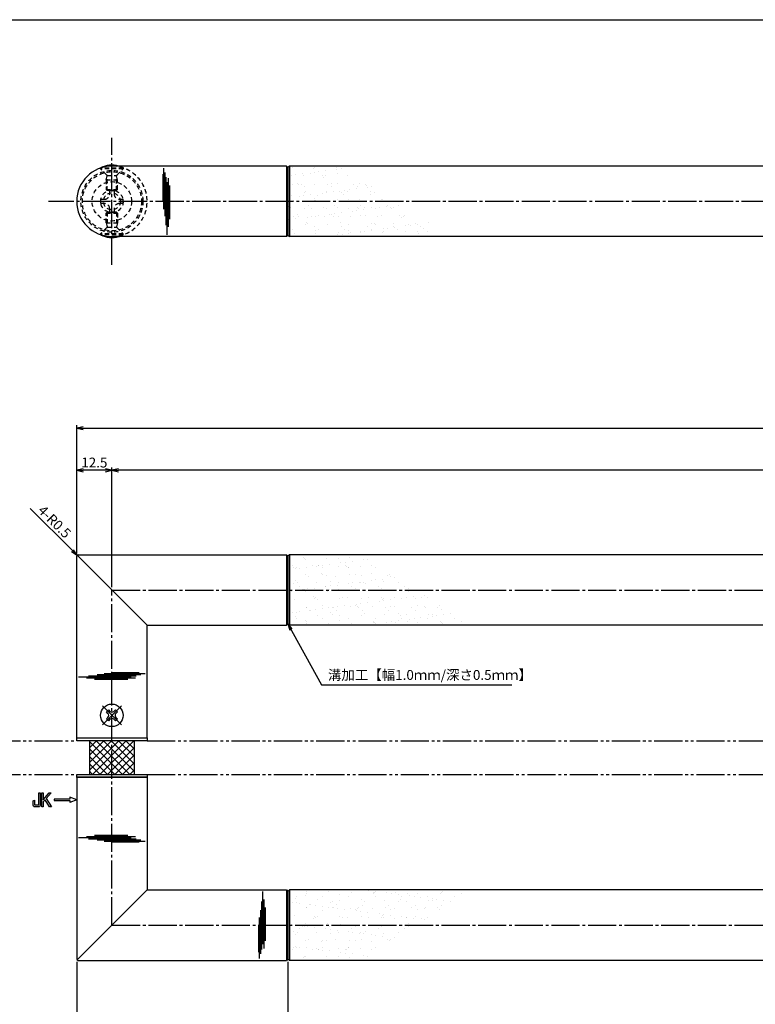
# Model space of a CAD drawing. Units: inches. Extents: x -278 to 529, y 115 to 675.
# Drawn here: x -118 to 143, y 325 to 675 of the extents above; entities that cross this region are included whole.
import ezdxf

# ---------------------------------------------------------------- set-up
doc = ezdxf.new("R2010")
doc.units = ezdxf.units.IN
doc.header["$MEASUREMENT"] = 0
for name, pattern in [('CENS', [13, 10, -1, 1, -1]), ('HIDS', [2.5, 1.5, -1]), ('PHAS', [15, 10, -1, 1, -1, 1, -1])]:
    doc.linetypes.add(name, pattern=pattern)
for name, color, linetype in [('02-実線-1', 7, 'Continuous'), ('03-細線', 1, 'Continuous'), ('04-破線-1', 5, 'HIDS'), ('06-中心線', 1, 'CENS'), ('07-2点鎖線', 2, 'PHAS'), ('08-ﾊｯﾁﾝｸﾞ', 2, 'Continuous'), ('10-寸法', 3, 'Continuous'), ('11-ﾈｼﾞ関連', 7, 'Continuous'), ('12-企業ﾏｰｸ', 9, 'Continuous'), ('図枠', 7, 'Continuous')]:
    doc.layers.add(name, color=color, linetype=linetype)
doc.styles.add('STD', font='TXT.shx', dxfattribs={"bigfont": 'bigfont.shx'})
doc.dimstyles.new('1：1', dxfattribs={"dimtxt": 3.5, "dimasz": 2.3, "dimexe": 1, "dimexo": 1, "dimgap": 1, "dimtad": 3, "dimdsep": 46, "dimtxsty": 'STD', "dimblk1": 'ARRI', "dimblk2": 'ARRI', "dimsah": 1, "dimcen": 0, "dimclrd": 3, "dimclre": 3, "dimclrt": 4, "dimadec": 0, "dimazin": 0, "dimtfac": 0.7, "dimtmove": 0, "dimatfit": 0, "dimldrblk": 'ARRI', "dimfxl": 0, "dimtvp": 1, "dimtolj": 1, "dimtzin": 0, "dimarcsym": 0})
pattern_1 = [(37.5, (-68.1554, 0), (-0.18898, 5.78047), [0, -4.56, 0, -5.1, 0, -4.875]), (7.5, (-68.1554, 0), (5.30933, 8.46644), [0, -2.46, 0, -4.11, 0, -1.575]), (327.5, (-71.8454, 0), (9.342426, 0.016977), [0, -1.5, 0, -5.4, 0, -7.05]), (317.5, (-71.8454, 0), (9.01838, 2.63303), [0, -0.75, 0, -3.54, 0, -4.05])]

# ---------------------------------------------------------------- blocks, each defined once
blk = doc.blocks.new('A$C1F387A27')
at = {"layer": '11-ﾈｼﾞ関連', "color": 5, "linetype": 'HIDS'}
for p, q in [((-0.69, 3.95), (0.91, 3.95)), ((-0.69, 2.6), (-0.69, 3.95)), ((0.91, 3.95), (0.91, 2.6)), ((-3.79, -0.75), (-3.79, 0.85)), ((-3.79, 0.85), (-2.44, 0.85)), ((2.66, 0.85), (4.01, 0.85)), ((4.01, 0.85), (4.01, -0.75)), ((-2.44, -0.75), (-3.79, -0.75)), ((-0.69, -3.85), (-0.69, -2.5)), ((0.91, -2.5), (0.91, -3.85)), ((4.01, -0.75), (2.66, -0.75)), ((0.91, -3.85), (-0.69, -3.85))]:
    blk.add_line(p, q, dxfattribs=at)
blk.add_circle((0.11, 0.05), 7, dxfattribs=at)
for centre, start, end in [((-2.44, 2.6), 270, 0), ((2.66, 2.6), 180, 270), ((-2.44, -2.5), 0, 90), ((2.66, -2.5), 90, 180)]:
    blk.add_arc(centre, 1.75, start, end, dxfattribs=at)
blk = doc.blocks.new('SR_08')
at = {"color": 1, "linetype": 'CENS'}
for p, q in [((0, -4.8), (0, 4.8)), ((-4.8, 0), (4.8, 0))]:
    blk.add_line(p, q, dxfattribs=at)
at = {"color": 7, "linetype": 'Continuous'}
for p, q in [((-2.25, -0.5), (-2.25, 0.5)), ((-2.25, 0.5), (-1.5, 0.5)), ((-0.5, 2.25), (0.5, 2.25)), ((-0.5, 1.5), (-0.5, 2.25)), ((0.5, 2.25), (0.5, 1.5)), ((1.5, 0.5), (2.25, 0.5)), ((2.25, 0.5), (2.25, -0.5)), ((-1.5, -0.5), (-2.25, -0.5)), ((-0.5, -2.25), (-0.5, -1.5)), ((0.5, -2.25), (-0.5, -2.25)), ((0.5, -1.5), (0.5, -2.25)), ((2.25, -0.5), (1.5, -0.5))]:
    blk.add_line(p, q, dxfattribs=at)
blk.add_circle((0, 0), 4, dxfattribs=at)
for centre, start, end in [((-1.5, 1.5), 270, 0), ((1.5, 1.5), 180, 270), ((-1.5, -1.5), 0, 90), ((1.5, -1.5), 90, 180)]:
    blk.add_arc(centre, 1, start, end, dxfattribs=at)
blk = doc.blocks.new('ARRI')
at = {"color": 0, "linetype": 'ByBlock'}
for p, q in [((0, 0), (-1, 0.21)), ((-1, -0.21), (0, 0)), ((0, 0), (-1, 0))]:
    blk.add_line(p, q, dxfattribs=at)
blk = doc.blocks.new('*D75')
at = {"layer": '10-寸法', "color": 3, "lineweight": -2}
for p, q in [((-97.98, 485.52), (-97.98, 531.02)), ((-95.68, 530.02), (499.72, 530.02)), ((502.02, 485.52), (502.02, 531.02))]:
    blk.add_line(p, q, dxfattribs=at)
at = {"layer": 'Defpoints', "color": 0}
for p in [(502.02, 530.02), (-97.98, 484.52), (502.02, 484.52)]:
    blk.add_point(p, dxfattribs=at)
at = {"layer": '10-寸法', "color": 3, "lineweight": -2, "xscale": 2.3, "yscale": 2.3, "zscale": 2.3, "rotation": 180}
blk.add_blockref('ARRI', (-97.98, 530.02), dxfattribs=at)
at = {"layer": '10-寸法', "color": 3, "lineweight": -2, "xscale": 2.3, "yscale": 2.3, "zscale": 2.3}
blk.add_blockref('ARRI', (502.02, 530.02), dxfattribs=at)
at = {"layer": '10-寸法', "color": 4, "insert": (202.02, 532.77), "char_height": 3.5, "attachment_point": 5, "style": 'STD'}
blk.add_mtext('\\A1;L=600', dxfattribs=at)
blk = doc.blocks.new('*D76')
at = {"layer": '10-寸法', "color": 3, "lineweight": -2}
for p, q in [((-85.48, 473.52), (-85.48, 516.02)), ((487.22, 515.02), (-83.18, 515.02)), ((489.52, 473.52), (489.52, 516.02))]:
    blk.add_line(p, q, dxfattribs=at)
at = {"layer": 'Defpoints', "color": 0}
for p in [(-85.48, 515.02), (-85.48, 472.52), (489.52, 472.52)]:
    blk.add_point(p, dxfattribs=at)
at = {"layer": '10-寸法', "color": 3, "lineweight": -2, "xscale": 2.3, "yscale": 2.3, "zscale": 2.3, "rotation": 180}
blk.add_blockref('ARRI', (-85.48, 515.02), dxfattribs=at)
at = {"layer": '10-寸法', "color": 3, "lineweight": -2, "xscale": 2.3, "yscale": 2.3, "zscale": 2.3}
blk.add_blockref('ARRI', (489.52, 515.02), dxfattribs=at)
at = {"layer": '10-寸法', "color": 4, "insert": (202.02, 517.77), "char_height": 3.5, "attachment_point": 5, "style": 'STD'}
blk.add_mtext('\\A1;P=575±0.5', dxfattribs=at)
blk = doc.blocks.new('*D78')
at = {"layer": '10-寸法', "color": 3, "lineweight": -2}
for p, q in [((-97.98, 485.52), (-97.98, 516.02)), ((-87.78, 515.02), (-95.68, 515.02)), ((-85.48, 473.52), (-85.48, 516.02))]:
    blk.add_line(p, q, dxfattribs=at)
at = {"layer": 'Defpoints', "color": 0}
for p in [(-97.98, 515.02), (-97.98, 484.52), (-85.48, 472.52)]:
    blk.add_point(p, dxfattribs=at)
at = {"layer": '10-寸法', "color": 3, "lineweight": -2, "xscale": 2.3, "yscale": 2.3, "zscale": 2.3, "rotation": 180}
blk.add_blockref('ARRI', (-97.98, 515.02), dxfattribs=at)
at = {"layer": '10-寸法', "color": 3, "lineweight": -2, "xscale": 2.3, "yscale": 2.3, "zscale": 2.3}
blk.add_blockref('ARRI', (-85.48, 515.02), dxfattribs=at)
at = {"layer": '10-寸法', "color": 4, "insert": (-91.73, 517.77), "char_height": 3.5, "attachment_point": 5, "style": 'STD'}
blk.add_mtext('\\A1;12.5', dxfattribs=at)
blk = doc.blocks.new('A$C741E2E0F')
at = {"layer": '12-企業ﾏｰｸ'}
for p, q in [((-12.39, -10.64), (-12.39, -5.64)), ((-12.39, -5.64), (-11.85, -5.64)), ((-11.85, -5.64), (-11.85, -8.12)), ((-11.85, -8.12), (-9.79, -5.64)), ((-9.05, -5.64), (-10.78, -7.67)), ((-9.79, -5.64), (-9.05, -5.64)), ((-11.17, -8.12), (-11.85, -8.91)), ((-11.85, -8.91), (-11.85, -10.64)), ((-9.69, -10.64), (-11.17, -8.12)), ((-10.78, -7.67), (-8.97, -10.64)), ((-2.47, -7.89), (-7.97, -7.89)), ((-7.97, -7.89), (-7.97, -8.39)), ((-7.97, -8.39), (-2.47, -8.39)), ((0.03, -8.14), (-2.47, -7.23)), ((-2.47, -7.23), (-2.47, -7.89)), ((0.03, -8.14), (-2.47, -9.05)), ((-2.47, -8.39), (-2.47, -9.05)), ((-11.85, -10.64), (-12.39, -10.64)), ((-8.97, -10.64), (-9.69, -10.64))]:
    blk.add_line(p, q, dxfattribs=at)
for points in [[(-13.38, -9.95), (-13.38, -9.95), (-13.38, -5.64), (-13.38, -5.64)], [(-13.38, -5.64), (-13.38, -5.64), (-12.89, -5.64), (-12.89, -5.64)], [(-12.89, -5.64), (-12.89, -5.64), (-12.89, -9.46), (-12.89, -9.46)], [(-15.43, -8.45), (-15.43, -8.45), (-14.94, -8.28), (-14.94, -8.28)], [(-15.43, -9.46), (-15.43, -9.46), (-15.43, -8.45), (-15.43, -8.45)], [(-15.28, -10.4), (-15.38, -10.23), (-15.43, -9.92), (-15.43, -9.46)], [(-14.74, -10.64), (-15.01, -10.64), (-15.19, -10.56), (-15.28, -10.4)], [(-14.94, -8.28), (-14.94, -8.28), (-14.94, -9.95), (-14.94, -9.95)], [(-14.94, -9.95), (-14.94, -9.95), (-13.38, -9.95), (-13.38, -9.95)], [(-13.57, -10.64), (-13.57, -10.64), (-14.74, -10.64), (-14.74, -10.64)]]:
    blk.add_open_spline(points, degree=3, dxfattribs=at)
blk.add_open_spline([(-12.89, -9.46), (-12.89, -9.92), (-12.94, -10.23), (-13.03, -10.39), (-13.13, -10.56), (-13.31, -10.64), (-13.57, -10.64)], degree=3, knots=[9, 9, 9, 9, 10, 10, 10, 11, 11, 11, 11], dxfattribs=at)
blk.add_point((0.03, -0.14), dxfattribs=at)
blk = doc.blocks.new('*D80')
at = {"layer": '10-寸法', "color": 3, "lineweight": -2}
for p, q in [((-99.46, 486.5), (-114.46, 501.5)), ((-97.48, 484.52), (-97.83, 484.87))]:
    blk.add_line(p, q, dxfattribs=at)
at = {"layer": 'Defpoints', "color": 0}
for p in [(-97.83, 484.87), (-97.48, 484.52)]:
    blk.add_point(p, dxfattribs=at)
at = {"layer": '10-寸法', "color": 3, "lineweight": -2, "xscale": 2.3, "yscale": 2.3, "zscale": 2.3, "rotation": 314.9999999999931}
blk.add_blockref('ARRI', (-97.83, 484.87), dxfattribs=at)
at = {"layer": '10-寸法', "color": 4, "insert": (-105.83, 496.76), "char_height": 3.5, "attachment_point": 5, "rotation": 315, "style": 'STD'}
blk.add_mtext('\\A1;4-R0.5', dxfattribs=at)
blk = doc.blocks.new('*D81')
at = {"layer": '10-寸法', "color": 3, "lineweight": -2}
for p, q in [((-97.98, 340.52), (-97.98, 295.02)), ((-22.98, 340.52), (-22.98, 295.02)), ((-95.68, 296.02), (-25.28, 296.02))]:
    blk.add_line(p, q, dxfattribs=at)
at = {"layer": 'Defpoints', "color": 0}
for p in [(-97.98, 341.52), (-22.98, 341.52), (-22.98, 296.02)]:
    blk.add_point(p, dxfattribs=at)
at = {"layer": '10-寸法', "color": 3, "lineweight": -2, "xscale": 2.3, "yscale": 2.3, "zscale": 2.3, "rotation": 180}
blk.add_blockref('ARRI', (-97.98, 296.02), dxfattribs=at)
at = {"layer": '10-寸法', "color": 3, "lineweight": -2, "xscale": 2.3, "yscale": 2.3, "zscale": 2.3}
blk.add_blockref('ARRI', (-22.98, 296.02), dxfattribs=at)
at = {"layer": '10-寸法', "color": 4, "insert": (-60.48, 298.77), "char_height": 3.5, "attachment_point": 5, "style": 'STD'}
blk.add_mtext('\\A1;L=75【ステンレスサテン仕上】', dxfattribs=at)
blk = doc.blocks.new('*D82')
at = {"layer": '10-寸法', "color": 3, "lineweight": -2}
for p, q in [((-22.98, 340.52), (-22.98, 295.02)), ((427.02, 340.52), (427.02, 295.02)), ((-20.68, 296.02), (424.72, 296.02))]:
    blk.add_line(p, q, dxfattribs=at)
at = {"layer": 'Defpoints', "color": 0}
for p in [(-22.98, 341.52), (427.02, 341.52), (427.02, 296.02)]:
    blk.add_point(p, dxfattribs=at)
at = {"layer": '10-寸法', "color": 3, "lineweight": -2, "xscale": 2.3, "yscale": 2.3, "zscale": 2.3, "rotation": 180}
blk.add_blockref('ARRI', (-22.98, 296.02), dxfattribs=at)
at = {"layer": '10-寸法', "color": 3, "lineweight": -2, "xscale": 2.3, "yscale": 2.3, "zscale": 2.3}
blk.add_blockref('ARRI', (427.02, 296.02), dxfattribs=at)
at = {"layer": '10-寸法', "color": 4, "insert": (202.02, 298.77), "char_height": 3.5, "attachment_point": 5, "style": 'STD'}
blk.add_mtext('\\A1;L=450【ショットブラストブラック】', dxfattribs=at)

msp = doc.modelspace()

# ---------------------------------------------------------------- hatches: boundary and pattern name
at = {"layer": '08-ﾊｯﾁﾝｸﾞ'}
h = msp.add_hatch(dxfattribs=at)
h.set_pattern_fill('AR-SAND', color=256, scale=3, style=0)
h.set_pattern_definition(pattern_1)
h.paths.add_polyline_path([(-4.262, 623.016), (-22.478, 623.016), (-22.478, 610.516), (15.101, 610.516)])
h.paths.add_polyline_path([(15.101, 610.516), (-22.478, 610.516), (-22.478, 598.016), (34.464, 598.016)])
h.paths.add_polyline_path([(-22.478, 623.016), (-22.978, 622.516), (-22.978, 610.516), (-22.478, 610.516)])
h.paths.add_polyline_path([(-22.478, 610.516), (-22.978, 610.516), (-22.978, 598.516), (-22.478, 598.016)])
h = msp.add_hatch(dxfattribs=at)
h.set_pattern_fill('AR-SAND', color=256, scale=3, style=0)
h.set_pattern_definition(pattern_1)
h.paths.add_polyline_path([(3.354, 485.017), (-22.478, 485.017), (-22.478, 472.517), (22.717, 472.517)])
h.paths.add_polyline_path([(22.717, 472.517), (-22.478, 472.517), (-22.478, 460.017), (42.079, 460.017)])
h.paths.add_polyline_path([(-22.478, 472.517), (-22.978, 472.517), (-22.978, 460.517), (-22.478, 460.017)])
h.paths.add_polyline_path([(-22.478, 485.017), (-22.978, 484.517), (-22.978, 472.517), (-22.478, 472.517)])
h = msp.add_hatch(dxfattribs=at)
h.set_pattern_fill('NET', color=256, scale=15, angle=45, style=0)
h.set_pattern_definition([(45, (-133.4702, 6e-14), (-1.325825, 1.325825), []), (135, (-133.4702, 6e-14), (-1.325825, -1.325825), [])])
h.paths.add_polyline_path([(-85.478, 419.017), (-93.478, 419.017), (-93.478, 407.017), (-85.478, 407.017)])
h.paths.add_polyline_path([(-77.478, 419.017), (-85.478, 419.017), (-85.478, 407.017), (-77.478, 407.017)])
h = msp.add_hatch(dxfattribs=at)
h.set_pattern_fill('AR-SAND', color=256, scale=3, style=0)
h.set_pattern_definition([(322.5, (-68.1554, 826.033), (-0.18898, -5.78047), [0, -4.56, 0, -5.1, 0, -4.875]), (352.5, (-68.1554, 826.033), (5.30933, -8.46644), [0, -2.46, 0, -4.11, 0, -1.575]), (32.5, (-71.8454, 826.033), (9.342426, -0.016977), [0, -1.5, 0, -5.4, 0, -7.05]), (42.5, (-71.8454, 826.033), (9.01838, -2.63303), [0, -0.75, 0, -3.54, 0, -4.05])])
h.paths.add_polyline_path([(3.354, 341.017), (-22.478, 341.017), (-22.478, 353.517), (22.717, 353.517)])
h.paths.add_polyline_path([(22.717, 353.517), (-22.478, 353.517), (-22.478, 366.017), (42.079, 366.017)])
h.paths.add_polyline_path([(-22.478, 353.517), (-22.978, 353.517), (-22.978, 365.517), (-22.478, 366.017)])
h.paths.add_polyline_path([(-22.478, 341.017), (-22.978, 341.517), (-22.978, 353.517), (-22.478, 353.517)])

# ---------------------------------------------------------------- linework, layer by layer
at = {"layer": '02-実線-1'}
for p, q in [((-23.478, 623.016), (-85.478, 623.016)), ((-23.478, 623.016), (-22.978, 622.516)), ((-22.478, 623.016), (-22.978, 622.516)), ((-22.978, 622.516), (-22.978, 598.516)), ((-22.978, 622.516), (-22.978, 598.516)), ((426.522, 623.016), (-22.478, 623.016)), ((-23.478, 598.016), (-85.478, 598.016)), ((-22.978, 598.516), (-23.478, 598.016)), ((-22.978, 598.516), (-22.478, 598.016)), ((426.522, 598.016), (-22.478, 598.016)), ((-97.978, 420.017), (-97.978, 484.517)), ((-97.478, 485.017), (-23.478, 485.017)), ((-23.478, 485.017), (-22.978, 484.517)), ((-22.478, 485.017), (-22.978, 484.517)), ((-22.978, 484.517), (-22.978, 460.517)), ((-22.978, 484.517), (-22.978, 460.517)), ((426.522, 485.017), (-22.478, 485.017)), ((-72.978, 460.017), (-23.478, 460.017)), ((-72.978, 420.017), (-72.978, 460.017)), ((-22.978, 460.517), (-23.478, 460.017)), ((-22.978, 460.517), (-22.478, 460.017)), ((426.522, 460.017), (-22.478, 460.017)), ((-97.978, 406.017), (-97.978, 341.517)), ((-72.978, 406.017), (-72.978, 366.017)), ((-72.978, 366.017), (-23.478, 366.017)), ((-23.478, 366.017), (-22.978, 365.517)), ((-22.478, 366.017), (-22.978, 365.517)), ((-22.978, 365.517), (-22.978, 341.517)), ((-22.978, 365.517), (-22.978, 341.517)), ((426.522, 366.017), (-22.478, 366.017)), ((-97.478, 341.017), (-23.478, 341.017)), ((-22.978, 341.517), (-23.478, 341.017)), ((-22.978, 341.517), (-22.478, 341.017)), ((426.522, 341.017), (-22.478, 341.017))]:
    msp.add_line(p, q, dxfattribs=at)
at = {"layer": '02-実線-1', "color": 7}
msp.add_line((-97.978, 420.017), (-72.978, 420.017), dxfattribs=at)
at = {"layer": '02-実線-1', "color": 7, "linetype": 'Continuous'}
for p, q in [((-97.978, 420.017), (-72.978, 420.017)), ((-97.978, 406.017), (-72.978, 406.017))]:
    msp.add_line(p, q, dxfattribs=at)
at = {"layer": '02-実線-1'}
for points in [[(-97.978, 420.017), (-72.978, 420.017), (-72.978, 419.017), (-97.978, 419.017)], [(-97.978, 407.017), (-72.978, 407.017), (-72.978, 406.017), (-97.978, 406.017)]]:
    msp.add_lwpolyline(points, close=True, dxfattribs=at)
at = {"layer": '02-実線-1', "linetype": 'Continuous'}
msp.add_arc((-85.478, 610.516), 12.5, 90, 270, dxfattribs=at)
at = {"layer": '02-実線-1'}
for centre, start, end in [((-97.478, 484.517), 90, 180), ((-97.478, 341.517), 180, 270)]:
    msp.add_arc(centre, 0.5, start, end, dxfattribs=at)
at = {"layer": '03-細線', "color": 1, "linetype": 'Continuous'}
for p, q in [((-67.143, 622.301), (-67.143, 607.745)), ((-67.46, 620.153), (-67.46, 610.449)), ((-66.745, 620.71), (-66.745, 605.199)), ((-66.348, 619.119), (-66.348, 602.097)), ((-65.553, 618.801), (-65.553, 601.461)), ((-65.95, 617.29), (-65.95, 598.598)), ((-65.076, 616.097), (-65.076, 604.245)), ((-78.655, 441.559), (-97.347, 441.559)), ((-77.144, 441.162), (-94.484, 441.162)), ((-76.826, 441.956), (-93.847, 441.956)), ((-79.848, 440.685), (-91.7, 440.685)), ((-75.235, 442.354), (-90.745, 442.354)), ((-73.644, 442.751), (-88.2, 442.751)), ((-75.792, 443.069), (-85.496, 443.069)), ((-77.144, 384.871), (-94.484, 384.871)), ((-79.848, 385.348), (-91.7, 385.348)), ((-78.655, 384.474), (-97.347, 384.474)), ((-76.826, 384.077), (-93.847, 384.077)), ((-75.235, 383.679), (-90.745, 383.679)), ((-73.644, 383.282), (-88.2, 383.282)), ((-75.792, 382.964), (-85.496, 382.964)), ((-31.877, 346.743), (-31.877, 365.435)), ((-32.274, 344.913), (-32.274, 361.935)), ((-31.479, 345.231), (-31.479, 362.571)), ((-32.672, 343.322), (-32.672, 358.833)), ((-31.003, 347.936), (-31.003, 359.787)), ((-33.387, 343.879), (-33.387, 353.583)), ((-33.069, 341.732), (-33.069, 356.288))]:
    msp.add_line(p, q, dxfattribs=at)
at = {"layer": '03-細線'}
for p, q in [((-23.478, 623.016), (-23.478, 598.016)), ((-22.478, 623.016), (-22.478, 598.016)), ((-72.978, 460.017), (-97.832, 484.87)), ((-23.478, 485.017), (-23.478, 460.017)), ((-22.478, 485.017), (-22.478, 460.017)), ((-72.978, 366.017), (-97.83, 341.161)), ((-23.478, 366.017), (-23.478, 341.017)), ((-22.478, 366.017), (-22.478, 341.017))]:
    msp.add_line(p, q, dxfattribs=at)
at = {"layer": '03-細線', "color": 1}
for p, q in [((-93.478, 419.017), (-93.478, 407.017)), ((-77.478, 407.017), (-77.478, 419.017))]:
    msp.add_line(p, q, dxfattribs=at)
at = {"layer": '04-破線-1'}
for radius in [11, 10.5]:
    msp.add_circle((-85.478, 610.516), radius, dxfattribs=at)
at = {"layer": '04-破線-1', "color": 5, "linetype": 'HIDS'}
msp.add_arc((-85.478, 610.516), 12.5, 270, 90, dxfattribs=at)
at = {"layer": '06-中心線', "color": 1, "linetype": 'CENS'}
for p, q in [((-85.478, 588.016), (-85.478, 633.016)), ((512.022, 610.516), (-107.978, 610.516)), ((-85.478, 472.517), (489.522, 472.517)), ((-85.478, 353.517), (-85.478, 472.517)), ((-85.478, 353.517), (489.522, 353.517))]:
    msp.add_line(p, q, dxfattribs=at)
at = {"layer": '07-2点鎖線', "color": 2, "linetype": 'PHAS'}
for p, q in [((-187.978, 419.017), (-97.978, 419.017)), ((-72.978, 419.017), (477.022, 419.017)), ((-187.978, 407.017), (-97.978, 407.017)), ((-72.978, 407.017), (477.022, 407.017))]:
    msp.add_line(p, q, dxfattribs=at)
at = {"layer": '11-ﾈｼﾞ関連', "color": 5, "linetype": 'HIDS'}
for p, q in [((-89.478, 622.058), (-89.478, 622.358)), ((-81.478, 622.358), (-89.478, 622.358)), ((-81.478, 622.358), (-81.478, 622.058)), ((-87.245, 619.826), (-89.478, 622.058)), ((-81.478, 622.058), (-89.478, 622.058)), ((-87.478, 618.143), (-87.128, 619.543)), ((-87.164, 619.708), (-83.792, 619.708)), ((-87.128, 614.358), (-87.128, 619.543)), ((-83.478, 618.143), (-83.828, 619.543)), ((-83.828, 614.358), (-83.828, 619.543)), ((-83.711, 619.826), (-81.478, 622.058)), ((-87.478, 618.143), (-87.478, 614.707)), ((-87.478, 618.143), (-83.478, 618.143)), ((-83.478, 614.707), (-83.478, 618.143)), ((-87.478, 614.707), (-83.478, 614.707)), ((-87.128, 614.358), (-87.478, 614.707)), ((-83.828, 614.358), (-87.128, 614.358)), ((-83.478, 614.707), (-83.828, 614.358)), ((-87.128, 606.673), (-87.478, 606.324)), ((-87.478, 606.324), (-83.478, 606.324)), ((-87.478, 602.889), (-87.478, 606.324)), ((-83.828, 606.673), (-87.128, 606.673)), ((-87.128, 606.673), (-87.128, 601.489)), ((-83.478, 606.324), (-83.828, 606.673)), ((-83.828, 606.673), (-83.828, 601.489)), ((-83.478, 606.324), (-83.478, 602.889)), ((-87.478, 602.889), (-83.478, 602.889)), ((-87.478, 602.889), (-87.128, 601.489)), ((-87.164, 601.323), (-83.792, 601.323)), ((-83.478, 602.889), (-83.828, 601.489)), ((-87.245, 601.206), (-89.478, 598.973)), ((-81.478, 598.973), (-89.478, 598.973)), ((-89.478, 598.973), (-89.478, 598.673)), ((-81.478, 598.673), (-89.478, 598.673)), ((-83.711, 601.206), (-81.478, 598.973)), ((-81.478, 598.673), (-81.478, 598.973))]:
    msp.add_line(p, q, dxfattribs=at)
for radius in [4, 3]:
    msp.add_circle((-85.478, 610.516), radius, dxfattribs=at)
at = {"layer": '11-ﾈｼﾞ関連', "color": 7}
for centre, start, end in [((-85.478, 615.172), 72.49571, 119.09874), ((-85.478, 605.86), 240.90126, 287.50429)]:
    msp.add_arc(centre, 8.225, start, end, dxfattribs=at)
at = {"layer": '11-ﾈｼﾞ関連', "color": 5, "linetype": 'HIDS'}
for centre, radius, start, end in [((-85.478, 615.172), 8.225, 60.90126, 72.49571), ((-87.528, 619.543), 0.4, 0, 45), ((-83.428, 619.543), 0.4, 135, 180), ((-87.528, 601.489), 0.4, 315, 0), ((-83.428, 601.489), 0.4, 180, 225), ((-85.478, 605.86), 8.225, 287.50429, 299.09874)]:
    msp.add_arc(centre, radius, start, end, dxfattribs=at)
at = {"layer": '図枠'}
msp.add_lwpolyline([(-278.006, 675.017), (528.994, 675.017), (528.994, 115.017), (-278.006, 115.017)], close=True, dxfattribs=at)

# ---------------------------------------------------------------- block references
at = {"layer": '02-実線-1'}
msp.add_blockref('A$C1F387A27', (-85.587, 610.463), dxfattribs=at)
at = {"layer": '11-ﾈｼﾞ関連', "color": 1, "linetype": 'CENS', "rotation": 44.99999999999057}
msp.add_blockref('SR_08', (-85.478, 428.017), dxfattribs=at)
at = {"layer": '12-企業ﾏｰｸ'}
msp.add_blockref('A$C741E2E0F', (-98.004, 406.159), dxfattribs=at)

# ---------------------------------------------------------------- texts
at = {"layer": '10-寸法', "color": 4, "insert": (-8.805, 444.113), "char_height": 3.5, "attachment_point": 1, "style": 'STD'}
msp.add_mtext('溝加工【幅1.0ｍｍ/深さ0.5ｍｍ】', dxfattribs=at)

# ---------------------------------------------------------------- dimensions: what is measured, and where the dimension line sits
at = {"layer": '10-寸法'}
for base, p1, p2, text, picture, middle in [((502.022, 530.017), (-97.978, 484.517), (502.022, 484.517), 'L=<>', '*D75', (202.022, 532.767)), ((-85.478, 515.017), (489.522, 472.517), (-85.478, 472.517), 'P=<>±0.5', '*D76', (202.022, 517.767)), ((427.022, 296.017), (-22.978, 341.517), (427.022, 341.517), 'L=<>【ショットブラストブラック】', '*D82', (202.022, 298.767))]:
    dim = msp.add_linear_dim(base=base, p1=p1, p2=p2, text=text, dimstyle='1：1', dxfattribs=at)
    dim.commit()
    dim.dimension.update_dxf_attribs({"geometry": picture, "text_midpoint": middle})
dim = msp.add_linear_dim(base=(-97.978, 515.017), p1=(-85.478, 472.517), p2=(-97.978, 484.517), angle=180, dimstyle='1：1', dxfattribs=at)
dim.commit()
dim.dimension.update_dxf_attribs({"geometry": '*D78', "text_midpoint": (-91.728, 517.767)})
dim = msp.add_radius_dim(center=(-97.478, 484.517), mpoint=(-97.832, 484.87), text='4-<>', dimstyle='1：1', dxfattribs=at)
dim.commit()
dim.dimension.update_dxf_attribs({"geometry": '*D80', "text_midpoint": (-105.828, 496.755)})
dim = msp.add_linear_dim(base=(-22.978, 296.017), p1=(-97.978, 341.517), p2=(-22.978, 341.517), text='L=<>【ステンレスサテン仕上】', dimstyle='1：1', dxfattribs=at)
dim.commit()
dim.dimension.update_dxf_attribs({"geometry": '*D81', "text_midpoint": (-60.478, 296.017), "dimtype": 160})

# ---------------------------------------------------------------- leaders
at = {"layer": '10-寸法', "annotation_type": 0, "has_hookline": 1, "hookline_direction": 0, "text_width": 65.333}
msp.add_leader([(-22.978, 460.517), (-11.105, 438.863), (-8.805, 438.863)], dimstyle='1：1', override={"dimgap": 0, "dimtad": 1}, dxfattribs=at)

doc.saveas('drawing.dxf')
